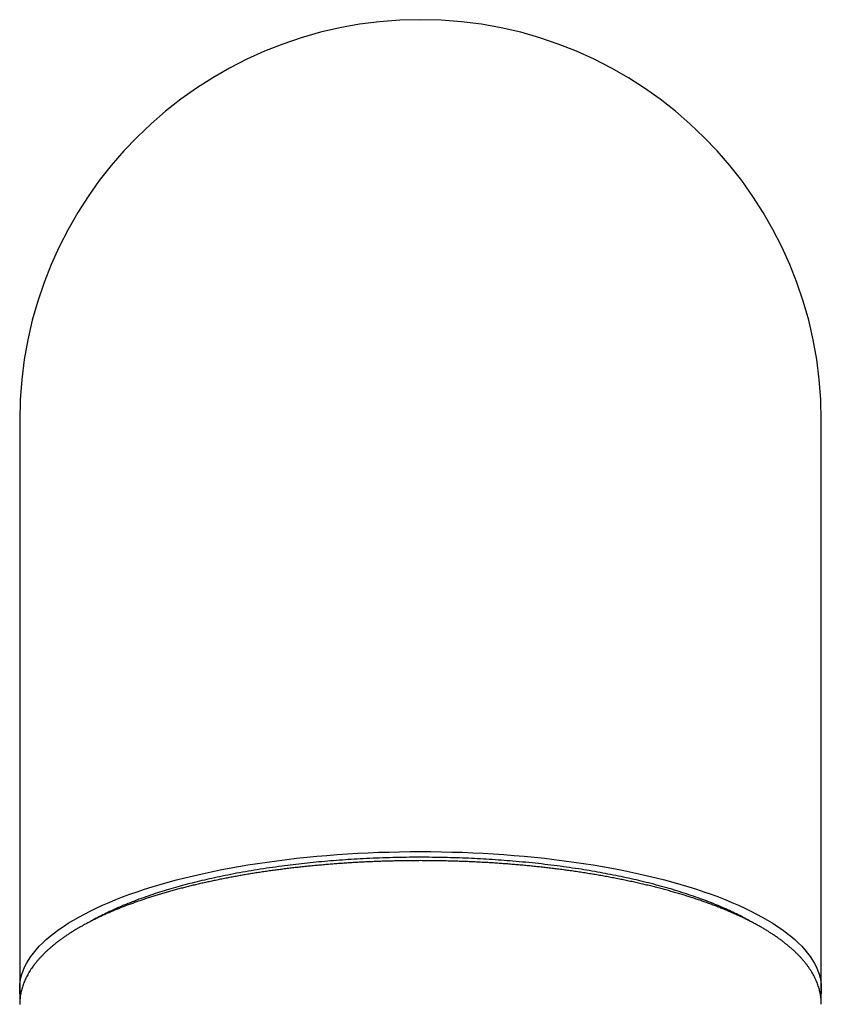
# Model space of a CAD drawing. Units: millimetres. Extents: x 8 to 673, y 12 to 645.
# Drawn here: x 314 to 338, y 616 to 645 of the extents above; entities that cross this region are included whole.
import ezdxf

# ---------------------------------------------------------------- set-up
doc = ezdxf.new("R2010")
doc.units = ezdxf.units.MM

msp = doc.modelspace()

# ---------------------------------------------------------------- linework, layer by layer
at = {"color": 7, "linetype": 'Continuous', "lineweight": 30}
for p, q in [((314.007, 633.115), (314.007, 617.981)), ((338.007, 617.981), (338.007, 633.115)), ((314.007, 617.981), (314.007, 616.102)), ((338.007, 616.102), (338.007, 617.981)), ((314.007, 616.102), (314.007, 615.636)), ((338.007, 615.663), (338.007, 616.102))]:
    msp.add_line(p, q, dxfattribs=at)
at = {"color": 7, "linetype": 'Continuous', "lineweight": 30, "flags": 128}
msp.add_lwpolyline([(314.025, 615.877), (314.023, 615.887), (314.011, 615.994), (314.007, 616.102), (314.011, 616.209), (314.023, 616.317), (314.044, 616.424), (314.073, 616.531), (314.11, 616.637), (314.155, 616.744), (314.208, 616.85), (314.269, 616.955), (314.338, 617.06), (314.416, 617.164), (314.501, 617.267), (314.594, 617.37), (314.695, 617.472), (314.804, 617.573), (314.92, 617.672), (315.044, 617.771), (315.176, 617.869), (315.315, 617.965), (315.461, 618.06), (315.615, 618.154), (315.775, 618.246), (315.943, 618.337), (316.117, 618.426), (316.299, 618.514), (316.487, 618.6), (316.681, 618.685), (316.882, 618.767), (317.089, 618.848), (317.302, 618.927), (317.522, 619.004), (317.747, 619.079), (317.977, 619.152), (318.214, 619.223), (318.455, 619.291), (318.702, 619.358), (318.953, 619.422), (319.21, 619.484), (319.471, 619.544), (319.737, 619.601), (320.007, 619.656), (320.281, 619.709), (320.559, 619.759), (320.841, 619.806), (321.126, 619.851), (321.415, 619.894), (321.706, 619.933), (322.001, 619.971), (322.299, 620.005), (322.599, 620.037), (322.901, 620.066), (323.206, 620.093), (323.512, 620.116), (323.82, 620.137), (324.13, 620.155), (324.441, 620.171), (324.753, 620.184), (325.065, 620.193), (325.379, 620.2), (325.693, 620.205), (326.007, 620.206), (326.321, 620.205), (326.635, 620.2), (326.948, 620.193), (327.261, 620.184), (327.573, 620.171), (327.884, 620.155), (328.194, 620.137), (328.502, 620.116), (328.808, 620.093), (329.113, 620.066), (329.415, 620.037), (329.715, 620.005), (330.013, 619.971), (330.307, 619.933), (330.599, 619.894), (330.888, 619.851), (331.173, 619.806), (331.455, 619.759), (331.733, 619.709), (332.007, 619.656), (332.277, 619.601), (332.543, 619.544), (332.804, 619.484), (333.06, 619.422), (333.312, 619.358), (333.559, 619.291), (333.8, 619.223), (334.036, 619.152), (334.267, 619.079), (334.492, 619.004), (334.711, 618.927), (334.925, 618.848), (335.132, 618.767), (335.333, 618.685), (335.527, 618.6), (335.715, 618.514), (335.896, 618.426), (336.071, 618.337), (336.239, 618.246), (336.399, 618.154), (336.553, 618.06), (336.699, 617.965), (336.838, 617.869), (336.969, 617.771), (337.093, 617.672), (337.21, 617.573), (337.319, 617.472), (337.42, 617.37), (337.513, 617.267), (337.598, 617.164), (337.675, 617.06), (337.745, 616.955), (337.806, 616.85), (337.859, 616.744), (337.904, 616.637), (337.941, 616.531), (337.97, 616.424), (337.99, 616.317), (338.003, 616.209), (338.007, 616.102), (338.003, 615.994), (337.99, 615.887), (337.99, 615.881)], dxfattribs=at)
at = {"color": 7, "linetype": 'Continuous', "lineweight": 30}
msp.add_arc((326.007, 633.115), 12, 0, 180, dxfattribs=at)
for points, knots in [([(335.885, 618.115), (335.875, 618.121), (335.805, 618.162), (335.665, 618.237), (335.465, 618.34), (335.255, 618.441), (335.035, 618.539), (334.807, 618.635), (334.57, 618.728), (334.316, 618.822), (334.045, 618.916), (333.756, 619.009), (333.458, 619.099), (333.151, 619.185), (332.845, 619.265), (332.541, 619.339), (332.24, 619.408), (331.934, 619.473), (331.621, 619.535), (331.303, 619.594), (330.98, 619.649), (330.64, 619.702), (330.285, 619.754), (329.914, 619.802), (329.538, 619.846), (329.157, 619.885), (328.785, 619.919), (328.421, 619.948), (328.067, 619.972), (327.71, 619.992), (327.352, 620.009), (326.993, 620.021), (326.632, 620.03), (326.259, 620.035), (325.874, 620.036), (325.476, 620.032), (325.08, 620.023), (324.684, 620.01), (324.302, 619.992), (323.934, 619.971), (323.579, 619.947), (323.227, 619.919), (322.878, 619.887), (322.532, 619.852), (322.189, 619.813), (321.839, 619.768), (321.482, 619.719), (321.12, 619.663), (320.763, 619.603), (320.412, 619.539), (320.079, 619.473), (319.762, 619.405), (319.462, 619.337), (319.168, 619.265), (318.881, 619.19), (318.601, 619.112), (318.328, 619.031), (318.054, 618.944), (317.78, 618.851), (317.507, 618.752), (317.244, 618.65), (316.992, 618.545), (316.758, 618.44), (316.541, 618.337), (316.341, 618.234), (316.204, 618.16), (316.136, 618.12), (316.128, 618.115)], [0, 0, 0, 0, 0.002472, 0.017673, 0.032873, 0.048073, 0.063274, 0.078474, 0.093675, 0.108875, 0.125595, 0.142316, 0.159036, 0.175756, 0.192477, 0.207677, 0.222877, 0.238078, 0.253278, 0.268479, 0.283679, 0.29888, 0.3156, 0.33232, 0.349041, 0.365761, 0.382481, 0.397682, 0.412882, 0.428082, 0.443283, 0.458483, 0.473684, 0.488884, 0.505604, 0.522325, 0.539045, 0.555765, 0.572486, 0.587686, 0.602886, 0.618087, 0.633287, 0.648488, 0.663688, 0.678889, 0.695609, 0.712329, 0.729049, 0.74577, 0.76249, 0.777691, 0.792891, 0.808091, 0.823292, 0.838492, 0.853693, 0.868893, 0.885613, 0.902334, 0.919054, 0.935774, 0.952495, 0.967695, 0.982895, 0.998096, 1, 1, 1, 1]), ([(326.007, 619.934), (325.946, 619.933), (325.859, 619.933), (325.73, 619.932), (325.619, 619.931), (325.486, 619.93), (325.347, 619.927), (325.2, 619.924), (325.049, 619.92), (324.894, 619.916), (324.736, 619.91), (324.576, 619.904), (324.414, 619.897), (324.251, 619.889), (324.086, 619.88), (323.921, 619.87), (323.755, 619.86), (323.589, 619.848), (323.422, 619.836), (323.256, 619.822), (323.089, 619.808), (322.922, 619.793), (322.756, 619.778), (322.59, 619.761), (322.424, 619.743), (322.258, 619.725), (322.094, 619.705), (321.929, 619.685), (321.765, 619.664), (321.602, 619.642), (321.44, 619.619), (321.279, 619.596), (321.118, 619.571), (320.958, 619.546), (320.799, 619.52), (320.642, 619.493), (320.485, 619.465), (320.329, 619.436), (320.175, 619.407), (320.021, 619.376), (319.869, 619.345), (319.718, 619.313), (319.569, 619.281), (319.42, 619.247), (319.274, 619.213), (319.128, 619.178), (318.984, 619.142), (318.841, 619.106), (318.7, 619.068), (318.561, 619.03), (318.423, 618.991), (318.287, 618.952), (318.152, 618.912), (318.019, 618.871), (317.888, 618.829), (317.758, 618.787), (317.631, 618.744), (317.505, 618.7), (317.381, 618.655), (317.258, 618.61), (317.138, 618.564), (317.019, 618.518), (316.903, 618.471), (316.788, 618.423), (316.675, 618.374), (316.565, 618.325), (316.456, 618.276), (316.35, 618.225), (316.245, 618.174), (316.143, 618.123), (316.042, 618.07), (315.944, 618.018), (315.848, 617.964), (315.754, 617.91), (315.662, 617.856), (315.573, 617.801), (315.486, 617.745), (315.401, 617.688), (315.318, 617.631), (315.237, 617.574), (315.159, 617.516), (315.083, 617.457), (315.01, 617.398), (314.939, 617.338), (314.87, 617.278), (314.804, 617.217), (314.741, 617.156), (314.679, 617.094), (314.621, 617.031), (314.565, 616.969), (314.511, 616.905), (314.46, 616.841), (314.412, 616.777), (314.366, 616.713), (314.323, 616.648), (314.283, 616.582), (314.245, 616.517), (314.211, 616.451), (314.178, 616.384), (314.149, 616.318), (314.122, 616.251), (314.098, 616.184), (314.077, 616.116), (314.059, 616.049), (314.043, 615.981), (314.03, 615.913), (314.02, 615.845), (314.013, 615.777), (314.008, 615.709), (314.007, 615.66), (314.007, 615.634), (314.007, 615.631)], [0, 0, 0, 0, 0.009877, 0.013953, 0.020713, 0.027747, 0.035302, 0.043196, 0.051353, 0.059715, 0.068239, 0.076895, 0.085658, 0.09451, 0.103439, 0.112432, 0.12148, 0.130576, 0.139713, 0.148888, 0.158095, 0.167332, 0.176594, 0.185879, 0.195185, 0.204511, 0.213853, 0.223211, 0.232583, 0.241969, 0.251366, 0.260774, 0.270193, 0.279621, 0.289057, 0.298502, 0.307954, 0.317414, 0.326879, 0.336351, 0.345829, 0.355312, 0.3648, 0.374293, 0.383791, 0.393293, 0.402799, 0.412308, 0.421822, 0.431339, 0.44086, 0.450384, 0.459911, 0.469442, 0.478975, 0.488512, 0.498052, 0.507594, 0.51714, 0.526689, 0.53624, 0.545795, 0.555352, 0.564913, 0.574477, 0.584043, 0.593613, 0.603186, 0.612761, 0.62234, 0.631922, 0.641507, 0.651095, 0.660686, 0.670279, 0.679875, 0.689473, 0.699073, 0.708675, 0.718277, 0.727879, 0.73748, 0.747078, 0.756673, 0.766262, 0.775845, 0.785418, 0.79498, 0.804528, 0.81406, 0.823572, 0.833061, 0.842526, 0.851962, 0.861368, 0.87074, 0.880077, 0.889377, 0.898641, 0.907867, 0.917058, 0.926214, 0.935339, 0.944437, 0.953513, 0.962572, 0.97162, 0.980665, 0.989714, 0.998775, 1, 1, 1, 1]), ([(338.007, 615.633), (338.007, 615.653), (338.006, 615.695), (338.002, 615.761), (337.996, 615.83), (337.986, 615.899), (337.973, 615.968), (337.958, 616.038), (337.939, 616.107), (337.918, 616.177), (337.893, 616.247), (337.865, 616.316), (337.835, 616.386), (337.801, 616.456), (337.763, 616.526), (337.723, 616.596), (337.679, 616.665), (337.632, 616.735), (337.582, 616.804), (337.529, 616.873), (337.472, 616.942), (337.413, 617.01), (337.35, 617.078), (337.284, 617.145), (337.214, 617.213), (337.142, 617.279), (337.067, 617.345), (336.989, 617.41), (336.908, 617.475), (336.824, 617.539), (336.737, 617.602), (336.648, 617.665), (336.555, 617.727), (336.461, 617.788), (336.363, 617.849), (336.263, 617.909), (336.16, 617.968), (336.055, 618.026), (335.947, 618.084), (335.837, 618.14), (335.724, 618.196), (335.609, 618.252), (335.492, 618.306), (335.372, 618.36), (335.25, 618.413), (335.125, 618.465), (334.999, 618.516), (334.87, 618.567), (334.739, 618.616), (334.606, 618.665), (334.471, 618.713), (334.333, 618.761), (334.194, 618.807), (334.052, 618.853), (333.909, 618.897), (333.764, 618.941), (333.616, 618.984), (333.467, 619.026), (333.316, 619.068), (333.163, 619.108), (333.008, 619.148), (332.852, 619.186), (332.693, 619.224), (332.533, 619.261), (332.372, 619.297), (332.208, 619.332), (332.043, 619.366), (331.877, 619.399), (331.709, 619.432), (331.539, 619.463), (331.368, 619.494), (331.195, 619.523), (331.021, 619.551), (330.846, 619.579), (330.669, 619.606), (330.496, 619.63), (330.323, 619.654), (330.155, 619.676), (329.985, 619.697), (329.822, 619.717), (329.657, 619.736), (329.492, 619.754), (329.325, 619.771), (329.159, 619.787), (328.991, 619.803), (328.824, 619.817), (328.655, 619.831), (328.486, 619.844), (328.317, 619.856), (328.147, 619.867), (327.977, 619.877), (327.807, 619.886), (327.637, 619.895), (327.467, 619.903), (327.296, 619.91), (327.127, 619.915), (326.958, 619.921), (326.791, 619.925), (326.629, 619.928), (326.477, 619.93), (326.345, 619.932), (326.226, 619.933), (326.117, 619.933), (326.042, 619.934), (326.007, 619.934)], [0, 0, 0, 0, 0.007812, 0.016924, 0.02607, 0.03526, 0.0445, 0.053799, 0.063162, 0.072597, 0.082108, 0.091699, 0.101373, 0.111132, 0.120975, 0.130901, 0.140907, 0.15099, 0.161144, 0.171364, 0.181644, 0.191975, 0.202352, 0.212768, 0.223215, 0.233688, 0.244181, 0.254688, 0.265206, 0.275729, 0.286255, 0.296781, 0.307303, 0.317819, 0.32833, 0.338832, 0.349325, 0.359809, 0.370283, 0.380747, 0.391201, 0.401644, 0.412078, 0.422501, 0.432914, 0.443319, 0.453713, 0.4641, 0.474477, 0.484847, 0.49521, 0.505565, 0.515914, 0.526256, 0.536593, 0.546925, 0.557252, 0.567576, 0.577895, 0.588212, 0.598525, 0.608838, 0.619148, 0.629458, 0.639768, 0.650079, 0.66039, 0.670704, 0.681021, 0.691341, 0.701666, 0.711996, 0.722333, 0.732678, 0.743031, 0.753396, 0.762707, 0.773067, 0.782374, 0.791679, 0.800981, 0.810281, 0.819579, 0.828873, 0.838164, 0.847452, 0.856735, 0.866013, 0.875286, 0.884552, 0.89381, 0.903057, 0.912291, 0.921507, 0.930697, 0.939851, 0.948948, 0.957949, 0.966766, 0.975155, 0.98243, 0.987961, 0.99428, 1, 1, 1, 1])]:
    msp.add_open_spline(points, degree=3, knots=knots, dxfattribs=at)

doc.saveas('drawing.dxf')
